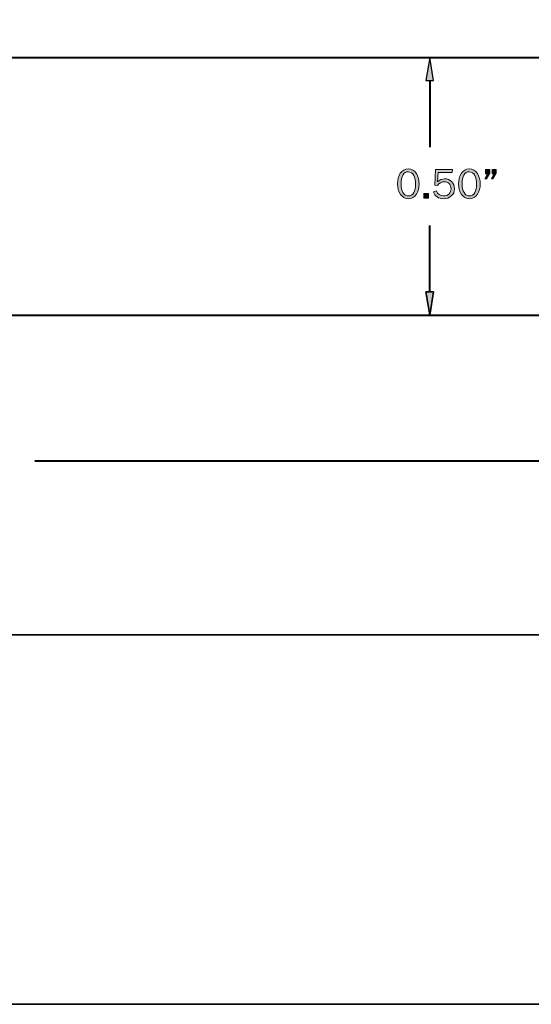
# Model space of a CAD drawing. Units: inches. Extents: x -1 to 9.3, y 1.7 to 9.4.
# Drawn here: x 4.3 to 6.3, y 1.7 to 5.6 of the extents above; entities that cross this region are included whole.
import ezdxf

# ---------------------------------------------------------------- set-up
doc = ezdxf.new("R2010")
doc.units = ezdxf.units.IN
doc.header["$MEASUREMENT"] = 0
doc.layers.add('ADAMS', color=7, linetype='Continuous')
doc.layers.add('template', color=7, linetype='Continuous')

# ---------------------------------------------------------------- blocks, each defined once
blk = doc.blocks.new('block 30')
at = {"layer": 'ADAMS', "color": 179, "lineweight": 40, "true_color": 0x231f20}
blk.add_lwpolyline([(7.5806, 3.8437), (4.3577, 3.8437)], dxfattribs=at)
blk = doc.blocks.new('block 26')
at = {"layer": 'ADAMS'}
blk.add_blockref('block 30', (0, 0), dxfattribs=at)
blk = doc.blocks.new('block 25')
at = {"layer": 'ADAMS'}
blk.add_blockref('block 26', (0, 0), dxfattribs=at)
blk = doc.blocks.new('block 60')
at = {"layer": 'ADAMS', "color": 179, "lineweight": 40, "true_color": 0x231f20}
blk.add_lwpolyline([(0.5157, 4.4269), (7.632, 4.4269)], dxfattribs=at)
blk = doc.blocks.new('block 74')
at = {"layer": 'ADAMS', "color": 179, "lineweight": 40, "true_color": 0x231f20}
blk.add_lwpolyline([(3.6008, 5.4553), (6.4894, 5.4553)], dxfattribs=at)
blk = doc.blocks.new('block 54')
at = {"layer": 'ADAMS'}
for name in ['block 74', 'block 60']:
    blk.add_blockref(name, (0, 0), dxfattribs=at)
blk = doc.blocks.new('block 53')
at = {"layer": 'ADAMS'}
blk.add_blockref('block 54', (0, 0), dxfattribs=at)
blk = doc.blocks.new('block 78')
at = {"layer": 'ADAMS', "color": 179, "lineweight": 40, "true_color": 0x231f20}
blk.add_lwpolyline([(5.1376, 5.4553), (6.0266, 5.4553)], dxfattribs=at)
blk = doc.blocks.new('block 79')
at = {"layer": 'ADAMS', "color": 179, "lineweight": 40, "true_color": 0x231f20}
blk.add_lwpolyline([(5.4313, 4.4269), (6.0266, 4.4269)], dxfattribs=at)
blk = doc.blocks.new('block 80')
at = {"layer": 'ADAMS', "color": 179, "lineweight": 40, "true_color": 0x231f20}
blk.add_lwpolyline([(5.934, 5.3627), (5.934, 5.0974)], dxfattribs=at)
blk = doc.blocks.new('block 81')
at = {"layer": 'ADAMS', "color": 179, "lineweight": 40, "true_color": 0x231f20}
blk.add_lwpolyline([(5.934, 4.5194), (5.934, 4.7847)], dxfattribs=at)
blk = doc.blocks.new('block 82')
at = {"layer": 'ADAMS', "true_color": 0x231f20}
h = blk.add_hatch(color=179, dxfattribs=at)
h.dxf.hatch_style = 2
h.paths.add_polyline_path([(5.9186, 5.3627), (5.9494, 5.3627), (5.934, 5.4553)])
at = {"layer": 'ADAMS', "color": 179, "lineweight": 30, "true_color": 0x231f20}
blk.add_lwpolyline([(5.9186, 5.3627), (5.9494, 5.3627), (5.934, 5.4553), (5.9186, 5.3627)], dxfattribs=at)
blk = doc.blocks.new('block 83')
at = {"layer": 'ADAMS', "true_color": 0x231f20}
h = blk.add_hatch(color=179, dxfattribs=at)
h.dxf.hatch_style = 2
h.paths.add_polyline_path([(5.9186, 4.5194), (5.9494, 4.5194), (5.934, 4.4269)])
at = {"layer": 'ADAMS', "color": 179, "lineweight": 35, "true_color": 0x231f20}
blk.add_lwpolyline([(5.9186, 4.5194), (5.9494, 4.5194), (5.934, 4.4269), (5.9186, 4.5194)], dxfattribs=at)
blk = doc.blocks.new('block 85')
at = {"layer": 'ADAMS', "true_color": 0x231f20}
h = blk.add_hatch(color=179, dxfattribs=at)
h.dxf.hatch_style = 2
edge = h.paths.add_edge_path()
edge.add_spline(control_points=[(5.8486, 4.8912), (5.8355, 4.8912), (5.825, 4.8969), (5.8171, 4.9083), (5.8093, 4.9197), (5.8053, 4.9338), (5.8053, 4.9507), (5.8053, 4.9673), (5.8091, 4.9813), (5.8165, 4.9928), (5.824, 5.0042), (5.8346, 5.0099), (5.8482, 5.0099), (5.8625, 5.0099), (5.8733, 5.0039), (5.8807, 4.992), (5.888, 4.9801), (5.8917, 4.9661), (5.8917, 4.95), (5.8917, 4.9343), (5.888, 4.9206), (5.8804, 4.9088), (5.8728, 4.8971), (5.8622, 4.8912), (5.8486, 4.8912)], knot_values=[0, 0, 0, 0, 1, 1, 1, 2, 2, 2, 3, 3, 3, 4, 4, 4, 5, 5, 5, 6, 6, 6, 7, 7, 7, 8, 8, 8, 8], degree=3, periodic=1)
edge = h.paths.add_edge_path()
edge.add_spline(control_points=[(5.8487, 4.9025), (5.8583, 4.9025), (5.8655, 4.9068), (5.8701, 4.9155), (5.8747, 4.9242), (5.877, 4.9352), (5.877, 4.9484), (5.877, 4.9628), (5.8747, 4.9748), (5.8699, 4.9844), (5.8652, 4.994), (5.8579, 4.9988), (5.848, 4.9988), (5.8385, 4.9988), (5.8314, 4.9944), (5.8268, 4.9857), (5.8221, 4.9769), (5.8198, 4.9654), (5.8198, 4.9512), (5.8198, 4.9363), (5.8223, 4.9245), (5.8271, 4.9157), (5.8321, 4.9069), (5.8392, 4.9025), (5.8487, 4.9025)], knot_values=[0, 0, 0, 0, 1, 1, 1, 2, 2, 2, 3, 3, 3, 4, 4, 4, 5, 5, 5, 6, 6, 6, 7, 7, 7, 8, 8, 8, 8], degree=3, periodic=1)
h = blk.add_hatch(color=179, dxfattribs=at)
h.dxf.hatch_style = 2
edge = h.paths.add_edge_path()
edge.add_spline(control_points=[(6.0251, 5.0076), (6.0251, 5.0076), (6.0239, 4.9953), (6.0239, 4.9953), (6.0239, 4.9953), (5.9679, 4.9953), (5.9679, 4.9953), (5.9679, 4.9953), (5.9654, 4.9583), (5.9654, 4.9583), (5.9739, 4.9666), (5.9832, 4.9707), (5.9933, 4.9707), (6.004, 4.9707), (6.0133, 4.967), (6.021, 4.9596), (6.0288, 4.9522), (6.0327, 4.9427), (6.0327, 4.9312), (6.0327, 4.9194), (6.0285, 4.9099), (6.02, 4.9024), (6.0116, 4.8949), (6.0013, 4.8912), (5.9891, 4.8912), (5.9795, 4.8912), (5.971, 4.8937), (5.9635, 4.8987), (5.956, 4.9037), (5.9511, 4.9102), (5.9488, 4.9182), (5.9488, 4.9182), (5.9609, 4.9223), (5.9609, 4.9223), (5.9659, 4.9091), (5.9754, 4.9025), (5.9892, 4.9025), (5.9983, 4.9025), (6.0055, 4.9051), (6.0109, 4.9105), (6.0162, 4.9159), (6.0189, 4.9228), (6.0189, 4.9312), (6.0189, 4.9399), (6.0162, 4.9467), (6.011, 4.9516), (6.0057, 4.9566), (5.9993, 4.959), (5.9919, 4.959), (5.9811, 4.959), (5.9722, 4.9538), (5.9651, 4.9435), (5.9651, 4.9435), (5.9538, 4.9459), (5.9538, 4.9459), (5.9538, 4.9459), (5.9575, 5.0076), (5.9575, 5.0076), (5.9575, 5.0076), (6.0251, 5.0076), (6.0251, 5.0076)], knot_values=[0, 0, 0, 0, 1, 1, 1, 2, 2, 2, 3, 3, 3, 4, 4, 4, 5, 5, 5, 6, 6, 6, 7, 7, 7, 8, 8, 8, 9, 9, 9, 10, 10, 10, 11, 11, 11, 12, 12, 12, 13, 13, 13, 14, 14, 14, 15, 15, 15, 16, 16, 16, 17, 17, 17, 18, 18, 18, 19, 19, 19, 20, 20, 20, 20], degree=3, periodic=1)
h = blk.add_hatch(color=179, dxfattribs=at)
h.dxf.hatch_style = 2
edge = h.paths.add_edge_path()
edge.add_spline(control_points=[(6.0921, 4.8912), (6.0789, 4.8912), (6.0684, 4.8969), (6.0606, 4.9083), (6.0527, 4.9197), (6.0488, 4.9338), (6.0488, 4.9507), (6.0488, 4.9673), (6.0525, 4.9813), (6.06, 4.9928), (6.0675, 5.0042), (6.078, 5.0099), (6.0917, 5.0099), (6.1059, 5.0099), (6.1167, 5.0039), (6.1241, 4.992), (6.1315, 4.9801), (6.1352, 4.9661), (6.1352, 4.95), (6.1352, 4.9343), (6.1314, 4.9206), (6.1238, 4.9088), (6.1163, 4.8971), (6.1057, 4.8912), (6.0921, 4.8912)], knot_values=[0, 0, 0, 0, 1, 1, 1, 2, 2, 2, 3, 3, 3, 4, 4, 4, 5, 5, 5, 6, 6, 6, 7, 7, 7, 8, 8, 8, 8], degree=3, periodic=1)
edge = h.paths.add_edge_path()
edge.add_spline(control_points=[(6.0922, 4.9025), (6.1018, 4.9025), (6.1089, 4.9068), (6.1136, 4.9155), (6.1182, 4.9242), (6.1205, 4.9352), (6.1205, 4.9484), (6.1205, 4.9628), (6.1181, 4.9748), (6.1134, 4.9844), (6.1087, 4.994), (6.1014, 4.9988), (6.0915, 4.9988), (6.082, 4.9988), (6.0749, 4.9944), (6.0702, 4.9857), (6.0656, 4.9769), (6.0633, 4.9654), (6.0633, 4.9512), (6.0633, 4.9363), (6.0657, 4.9245), (6.0706, 4.9157), (6.0755, 4.9069), (6.0827, 4.9025), (6.0922, 4.9025)], knot_values=[0, 0, 0, 0, 1, 1, 1, 2, 2, 2, 3, 3, 3, 4, 4, 4, 5, 5, 5, 6, 6, 6, 7, 7, 7, 8, 8, 8, 8], degree=3, periodic=1)
h = blk.add_hatch(color=179, dxfattribs=at)
h.dxf.hatch_style = 2
h.paths.add_polyline_path([(6.1737, 5.0076), (6.1737, 4.9934), (6.1603, 4.971), (6.1541, 4.971), (6.1639, 4.9912), (6.157, 4.9912), (6.157, 5.0076)])
h.paths.add_polyline_path([(6.1987, 5.0076), (6.1987, 4.9934), (6.1857, 4.971), (6.1797, 4.971), (6.1891, 4.9912), (6.1823, 4.9912), (6.1823, 5.0076)])
h = blk.add_hatch(color=179, dxfattribs=at)
h.dxf.hatch_style = 2
h.paths.add_polyline_path([(5.9295, 4.9122), (5.9295, 4.8935), (5.9108, 4.8935), (5.9108, 4.9122)])
at = {"layer": 'ADAMS', "lineweight": 0}
for points in [[(6.1737, 5.0076), (6.1737, 4.9934), (6.1603, 4.971), (6.1541, 4.971), (6.1639, 4.9912), (6.157, 4.9912), (6.157, 5.0076), (6.1737, 5.0076)], [(6.1987, 5.0076), (6.1987, 4.9934), (6.1857, 4.971), (6.1797, 4.971), (6.1891, 4.9912), (6.1823, 4.9912), (6.1823, 5.0076), (6.1987, 5.0076)], [(5.9295, 4.9122), (5.9295, 4.8935), (5.9108, 4.8935), (5.9108, 4.9122), (5.9295, 4.9122)]]:
    blk.add_lwpolyline(points, dxfattribs=at)
for points, knots in [([(5.8486, 4.8912), (5.8355, 4.8912), (5.825, 4.8969), (5.8171, 4.9083), (5.8093, 4.9197), (5.8053, 4.9338), (5.8053, 4.9507), (5.8053, 4.9673), (5.8091, 4.9813), (5.8165, 4.9928), (5.824, 5.0042), (5.8346, 5.0099), (5.8482, 5.0099), (5.8625, 5.0099), (5.8733, 5.0039), (5.8807, 4.992), (5.888, 4.9801), (5.8917, 4.9661), (5.8917, 4.95), (5.8917, 4.9343), (5.888, 4.9206), (5.8804, 4.9088), (5.8728, 4.8971), (5.8622, 4.8912), (5.8486, 4.8912)], [0, 0, 0, 0, 1, 1, 1, 2, 2, 2, 3, 3, 3, 4, 4, 4, 5, 5, 5, 6, 6, 6, 7, 7, 7, 8, 8, 8, 8]), ([(5.8487, 4.9025), (5.8583, 4.9025), (5.8655, 4.9068), (5.8701, 4.9155), (5.8747, 4.9242), (5.877, 4.9352), (5.877, 4.9484), (5.877, 4.9628), (5.8747, 4.9748), (5.8699, 4.9844), (5.8652, 4.994), (5.8579, 4.9988), (5.848, 4.9988), (5.8385, 4.9988), (5.8314, 4.9944), (5.8268, 4.9857), (5.8221, 4.9769), (5.8198, 4.9654), (5.8198, 4.9512), (5.8198, 4.9363), (5.8223, 4.9245), (5.8271, 4.9157), (5.8321, 4.9069), (5.8392, 4.9025), (5.8487, 4.9025)], [0, 0, 0, 0, 1, 1, 1, 2, 2, 2, 3, 3, 3, 4, 4, 4, 5, 5, 5, 6, 6, 6, 7, 7, 7, 8, 8, 8, 8]), ([(6.0251, 5.0076), (6.0251, 5.0076), (6.0239, 4.9953), (6.0239, 4.9953), (6.0239, 4.9953), (5.9679, 4.9953), (5.9679, 4.9953), (5.9679, 4.9953), (5.9654, 4.9583), (5.9654, 4.9583), (5.9739, 4.9666), (5.9832, 4.9707), (5.9933, 4.9707), (6.004, 4.9707), (6.0133, 4.967), (6.021, 4.9596), (6.0288, 4.9522), (6.0327, 4.9427), (6.0327, 4.9312), (6.0327, 4.9194), (6.0285, 4.9099), (6.02, 4.9024), (6.0116, 4.8949), (6.0013, 4.8912), (5.9891, 4.8912), (5.9795, 4.8912), (5.971, 4.8937), (5.9635, 4.8987), (5.956, 4.9037), (5.9511, 4.9102), (5.9488, 4.9182), (5.9488, 4.9182), (5.9609, 4.9223), (5.9609, 4.9223), (5.9659, 4.9091), (5.9754, 4.9025), (5.9892, 4.9025), (5.9983, 4.9025), (6.0055, 4.9051), (6.0109, 4.9105), (6.0162, 4.9159), (6.0189, 4.9228), (6.0189, 4.9312), (6.0189, 4.9399), (6.0162, 4.9467), (6.011, 4.9516), (6.0057, 4.9566), (5.9993, 4.959), (5.9919, 4.959), (5.9811, 4.959), (5.9722, 4.9538), (5.9651, 4.9435), (5.9651, 4.9435), (5.9538, 4.9459), (5.9538, 4.9459), (5.9538, 4.9459), (5.9575, 5.0076), (5.9575, 5.0076), (5.9575, 5.0076), (6.0251, 5.0076), (6.0251, 5.0076)], [0, 0, 0, 0, 1, 1, 1, 2, 2, 2, 3, 3, 3, 4, 4, 4, 5, 5, 5, 6, 6, 6, 7, 7, 7, 8, 8, 8, 9, 9, 9, 10, 10, 10, 11, 11, 11, 12, 12, 12, 13, 13, 13, 14, 14, 14, 15, 15, 15, 16, 16, 16, 17, 17, 17, 18, 18, 18, 19, 19, 19, 20, 20, 20, 20]), ([(6.0921, 4.8912), (6.0789, 4.8912), (6.0684, 4.8969), (6.0606, 4.9083), (6.0527, 4.9197), (6.0488, 4.9338), (6.0488, 4.9507), (6.0488, 4.9673), (6.0525, 4.9813), (6.06, 4.9928), (6.0675, 5.0042), (6.078, 5.0099), (6.0917, 5.0099), (6.1059, 5.0099), (6.1167, 5.0039), (6.1241, 4.992), (6.1315, 4.9801), (6.1352, 4.9661), (6.1352, 4.95), (6.1352, 4.9343), (6.1314, 4.9206), (6.1238, 4.9088), (6.1163, 4.8971), (6.1057, 4.8912), (6.0921, 4.8912)], [0, 0, 0, 0, 1, 1, 1, 2, 2, 2, 3, 3, 3, 4, 4, 4, 5, 5, 5, 6, 6, 6, 7, 7, 7, 8, 8, 8, 8]), ([(6.0922, 4.9025), (6.1018, 4.9025), (6.1089, 4.9068), (6.1136, 4.9155), (6.1182, 4.9242), (6.1205, 4.9352), (6.1205, 4.9484), (6.1205, 4.9628), (6.1181, 4.9748), (6.1134, 4.9844), (6.1087, 4.994), (6.1014, 4.9988), (6.0915, 4.9988), (6.082, 4.9988), (6.0749, 4.9944), (6.0702, 4.9857), (6.0656, 4.9769), (6.0633, 4.9654), (6.0633, 4.9512), (6.0633, 4.9363), (6.0657, 4.9245), (6.0706, 4.9157), (6.0755, 4.9069), (6.0827, 4.9025), (6.0922, 4.9025)], [0, 0, 0, 0, 1, 1, 1, 2, 2, 2, 3, 3, 3, 4, 4, 4, 5, 5, 5, 6, 6, 6, 7, 7, 7, 8, 8, 8, 8])]:
    blk.add_open_spline(points, degree=3, knots=knots, dxfattribs=at)
blk = doc.blocks.new('block 84')
at = {"layer": 'ADAMS'}
blk.add_blockref('block 85', (0, 0), dxfattribs=at)
blk = doc.blocks.new('block 86')
at = {"layer": 'ADAMS', "lineweight": 0}
blk.add_lwpolyline([(5.0451, 5.4553), (5.0451, 5.4553)], dxfattribs=at)
blk = doc.blocks.new('block 87')
at = {"layer": 'ADAMS', "lineweight": 0}
blk.add_lwpolyline([(5.3388, 4.4269), (5.3388, 4.4269)], dxfattribs=at)
blk = doc.blocks.new('block 88')
at = {"layer": 'ADAMS', "lineweight": 0}
blk.add_lwpolyline([(5.934, 4.4269), (5.934, 4.4269)], dxfattribs=at)
blk = doc.blocks.new('block 77')
at = {"layer": 'ADAMS'}
for name in ['block 86', 'block 78', 'block 82', 'block 80', 'block 84', 'block 81', 'block 83', 'block 87', 'block 79', 'block 88']:
    blk.add_blockref(name, (0, 0), dxfattribs=at)
blk = doc.blocks.new('block 76')
at = {"layer": 'ADAMS'}
blk.add_blockref('block 77', (0, 0), dxfattribs=at)

msp = doc.modelspace()

# ---------------------------------------------------------------- linework, layer by layer
at = {"layer": 'template', "color": 7, "lineweight": 35, "true_color": 0xffffff}
for points in [[(-0.98, 1.6756), (9.2708, 1.6756), (9.2708, 9.423), (-0.98, 9.423)], [(-0.9722, 3.1509), (9.2791, 3.1509)]]:
    msp.add_lwpolyline(points, dxfattribs=at)

# ---------------------------------------------------------------- block references
at = {"layer": 'ADAMS'}
for name in ['block 53', 'block 76', 'block 25']:
    msp.add_blockref(name, (0, 0), dxfattribs=at)

doc.saveas('drawing.dxf')
